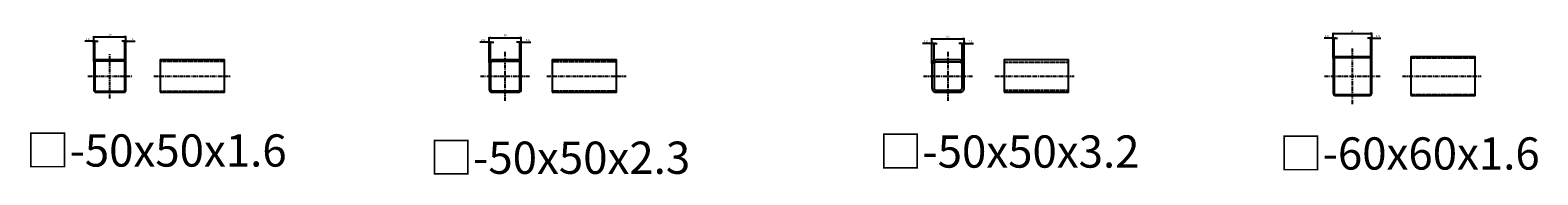
# Model space of a CAD drawing. Units: millimetres. Extents: x -612310 to -510155, y -161988 to -144142.
# Drawn here: x -609388 to -607042, y -159462 to -159238 of the extents above; entities that cross this region are included whole.
import ezdxf

# ---------------------------------------------------------------- set-up
doc = ezdxf.new("R2010")
doc.units = ezdxf.units.MM
doc.header["$LTSCALE"] = 5
doc.linetypes.add('CENTER', pattern=[2, 1.25, -0.25, 0.25, -0.25])
doc.linetypes.add('HIDDEN', pattern=[0.375, 0.25, -0.125])
doc.layers.get('0').update_dxf_attribs({"linetype": 'CONTINUOUS'})
doc.layers.get('DEFPOINTS').update_dxf_attribs({"linetype": 'CONTINUOUS'})
for name, color, linetype in [('cen', 4, 'CENTER'), ('hid', 6, 'HIDDEN'), ('obj', 2, 'CONTINUOUS')]:
    doc.layers.add(name, color=color, linetype=linetype)
doc.styles.add('K', font='ROMANS.shx', dxfattribs={"bigfont": 'extfont.shx'})
doc.styles.add('seansi_ttf', font='txt')
doc.dimstyles.new('AM_JIS$0', dxfattribs={"dimtxt": 3.15, "dimasz": 2.5, "dimexe": 1, "dimexo": 1, "dimgap": 1.5, "dimtad": 3, "dimdsep": 46, "dimtxsty": 'K', "dimblk": 'OPEN30', "dimcen": 0, "dimclrd": 3, "dimclre": 3, "dimclrt": 3, "dimadec": 0, "dimazin": 2, "dimtp": 0.1, "dimtm": 0.1, "dimtfac": 0.71, "dimtmove": 0, "dimatfit": 3, "dimldrblk": 'OPEN30', "dimfxl": 1, "dimlwd": -1, "dimlwe": -1, "dimarcsym": 1})

# ---------------------------------------------------------------- blocks, each defined once
blk = doc.blocks.new('_Open30')
at = {"color": 0, "linetype": 'ByBlock', "lineweight": -2}
for p, q in [((-1, 0.27), (0, 0)), ((0, 0), (-1, -0.27)), ((0, 0), (-1, 0))]:
    blk.add_line(p, q, dxfattribs=at)
blk = doc.blocks.new('*D19')
at = {"color": 3, "transparency": 16777216}
for p, q in [((-609289.1, -159286.5), (-609289.1, -159247.3)), ((-609286.6, -159248.3), (-609241.6, -159248.3)), ((-609239.1, -159286.5), (-609239.1, -159247.3))]:
    blk.add_line(p, q, dxfattribs=at)
at = {"layer": 'DEFPOINTS', "color": 0, "transparency": 16777216}
for p in [(-609239.1, -159248.3), (-609289.1, -159287.5), (-609239.1, -159287.5)]:
    blk.add_point(p, dxfattribs=at)
at = {"color": 3, "transparency": 16777216, "xscale": 2.5, "yscale": 2.5, "zscale": 2.5, "rotation": 180}
blk.add_blockref('_Open30', (-609289.1, -159248.3), dxfattribs=at)
at = {"color": 3, "transparency": 16777216, "xscale": 2.5, "yscale": 2.5, "zscale": 2.5}
blk.add_blockref('_Open30', (-609239.1, -159248.3), dxfattribs=at)
at = {"color": 3, "transparency": 16777216, "insert": (-609264.1, -159245.2), "char_height": 3.15, "attachment_point": 5, "style": 'K'}
blk.add_mtext('50', dxfattribs=at)
blk = doc.blocks.new('*D20')
at = {"color": 3, "transparency": 16777216}
for p, q in [((-609291.6, -159255.3), (-609303.2, -159255.3)), ((-609289.1, -159286.5), (-609289.1, -159254.3)), ((-609287.5, -159255.3), (-609289.1, -159255.3)), ((-609287.5, -159286.5), (-609287.5, -159254.3)), ((-609285, -159255.3), (-609282.5, -159255.3))]:
    blk.add_line(p, q, dxfattribs=at)
at = {"layer": 'DEFPOINTS', "color": 0, "transparency": 16777216}
for p in [(-609289.1, -159255.3), (-609289.1, -159287.5), (-609287.5, -159287.5)]:
    blk.add_point(p, dxfattribs=at)
at = {"color": 3, "transparency": 16777216, "xscale": 2.5, "yscale": 2.5, "zscale": 2.5}
blk.add_blockref('_Open30', (-609289.1, -159255.3), dxfattribs=at)
at = {"color": 3, "transparency": 16777216, "xscale": 2.5, "yscale": 2.5, "zscale": 2.5, "rotation": 180}
blk.add_blockref('_Open30', (-609287.5, -159255.3), dxfattribs=at)
at = {"color": 3, "transparency": 16777216, "insert": (-609298.6, -159252.3), "char_height": 3.15, "attachment_point": 5, "style": 'K'}
blk.add_mtext('1.6', dxfattribs=at)
blk = doc.blocks.new('*D21')
at = {"color": 3, "transparency": 16777216}
for p, q in [((-609243.2, -159255.3), (-609245.7, -159255.3)), ((-609240.7, -159286.5), (-609240.7, -159254.3)), ((-609240.7, -159255.3), (-609239.1, -159255.3)), ((-609239.1, -159286.5), (-609239.1, -159254.3)), ((-609236.6, -159255.3), (-609224.9, -159255.3))]:
    blk.add_line(p, q, dxfattribs=at)
at = {"layer": 'DEFPOINTS', "color": 0, "transparency": 16777216}
for p in [(-609239.1, -159255.3), (-609240.7, -159287.5), (-609239.1, -159287.5)]:
    blk.add_point(p, dxfattribs=at)
at = {"color": 3, "transparency": 16777216, "xscale": 2.5, "yscale": 2.5, "zscale": 2.5}
blk.add_blockref('_Open30', (-609240.7, -159255.3), dxfattribs=at)
at = {"color": 3, "transparency": 16777216, "xscale": 2.5, "yscale": 2.5, "zscale": 2.5, "rotation": 180}
blk.add_blockref('_Open30', (-609239.1, -159255.3), dxfattribs=at)
at = {"color": 3, "transparency": 16777216, "insert": (-609229.5, -159252.3), "char_height": 3.15, "attachment_point": 5, "style": 'K'}
blk.add_mtext('1.6', dxfattribs=at)
blk = doc.blocks.new('*D22')
at = {"color": 3, "transparency": 16777216}
for p, q in [((-608673.9, -159287.9), (-608673.9, -159248.7)), ((-608671.4, -159249.7), (-608626.4, -159249.7)), ((-608623.9, -159287.9), (-608623.9, -159248.7))]:
    blk.add_line(p, q, dxfattribs=at)
at = {"layer": 'DEFPOINTS', "color": 0, "transparency": 16777216}
for p in [(-608623.9, -159249.7), (-608673.9, -159288.9), (-608623.9, -159288.9)]:
    blk.add_point(p, dxfattribs=at)
at = {"color": 3, "transparency": 16777216, "xscale": 2.5, "yscale": 2.5, "zscale": 2.5, "rotation": 180}
blk.add_blockref('_Open30', (-608673.9, -159249.7), dxfattribs=at)
at = {"color": 3, "transparency": 16777216, "xscale": 2.5, "yscale": 2.5, "zscale": 2.5}
blk.add_blockref('_Open30', (-608623.9, -159249.7), dxfattribs=at)
at = {"color": 3, "transparency": 16777216, "insert": (-608648.9, -159246.6), "char_height": 3.15, "attachment_point": 5, "style": 'K'}
blk.add_mtext('50', dxfattribs=at)
blk = doc.blocks.new('*D23')
at = {"color": 3, "transparency": 16777216}
for p, q in [((-608676.4, -159256.7), (-608688.5, -159256.7)), ((-608673.9, -159287.9), (-608673.9, -159255.7)), ((-608671.6, -159256.7), (-608673.9, -159256.7)), ((-608671.6, -159287.9), (-608671.6, -159255.7)), ((-608669.1, -159256.7), (-608666.6, -159256.7))]:
    blk.add_line(p, q, dxfattribs=at)
at = {"layer": 'DEFPOINTS', "color": 0, "transparency": 16777216}
for p in [(-608673.9, -159256.7), (-608673.9, -159288.9), (-608671.6, -159288.9)]:
    blk.add_point(p, dxfattribs=at)
at = {"color": 3, "transparency": 16777216, "xscale": 2.5, "yscale": 2.5, "zscale": 2.5}
blk.add_blockref('_Open30', (-608673.9, -159256.7), dxfattribs=at)
at = {"color": 3, "transparency": 16777216, "xscale": 2.5, "yscale": 2.5, "zscale": 2.5, "rotation": 180}
blk.add_blockref('_Open30', (-608671.6, -159256.7), dxfattribs=at)
at = {"color": 3, "transparency": 16777216, "insert": (-608683.7, -159253.7), "char_height": 3.15, "attachment_point": 5, "style": 'K'}
blk.add_mtext('2.3', dxfattribs=at)
blk = doc.blocks.new('*D24')
at = {"color": 3, "transparency": 16777216}
for p, q in [((-608628.7, -159256.7), (-608631.2, -159256.7)), ((-608626.2, -159287.9), (-608626.2, -159255.7)), ((-608626.2, -159256.7), (-608623.9, -159256.7)), ((-608623.9, -159287.9), (-608623.9, -159255.7)), ((-608621.4, -159256.7), (-608609.3, -159256.7))]:
    blk.add_line(p, q, dxfattribs=at)
at = {"layer": 'DEFPOINTS', "color": 0, "transparency": 16777216}
for p in [(-608623.9, -159256.7), (-608626.2, -159288.9), (-608623.9, -159288.9)]:
    blk.add_point(p, dxfattribs=at)
at = {"color": 3, "transparency": 16777216, "xscale": 2.5, "yscale": 2.5, "zscale": 2.5}
blk.add_blockref('_Open30', (-608626.2, -159256.7), dxfattribs=at)
at = {"color": 3, "transparency": 16777216, "xscale": 2.5, "yscale": 2.5, "zscale": 2.5, "rotation": 180}
blk.add_blockref('_Open30', (-608623.9, -159256.7), dxfattribs=at)
at = {"color": 3, "transparency": 16777216, "insert": (-608614.1, -159253.7), "char_height": 3.15, "attachment_point": 5, "style": 'K'}
blk.add_mtext('2.3', dxfattribs=at)
blk = doc.blocks.new('*D25')
at = {"color": 3, "transparency": 16777216}
for p, q in [((-607984.9, -159289.7), (-607984.9, -159250.5)), ((-607982.4, -159251.5), (-607937.4, -159251.5)), ((-607934.9, -159289.7), (-607934.9, -159250.5))]:
    blk.add_line(p, q, dxfattribs=at)
at = {"layer": 'DEFPOINTS', "color": 0, "transparency": 16777216}
for p in [(-607934.9, -159251.5), (-607984.9, -159290.7), (-607934.9, -159290.7)]:
    blk.add_point(p, dxfattribs=at)
at = {"color": 3, "transparency": 16777216, "xscale": 2.5, "yscale": 2.5, "zscale": 2.5, "rotation": 180}
blk.add_blockref('_Open30', (-607984.9, -159251.5), dxfattribs=at)
at = {"color": 3, "transparency": 16777216, "xscale": 2.5, "yscale": 2.5, "zscale": 2.5}
blk.add_blockref('_Open30', (-607934.9, -159251.5), dxfattribs=at)
at = {"color": 3, "transparency": 16777216, "insert": (-607959.9, -159248.4), "char_height": 3.15, "attachment_point": 5, "style": 'K'}
blk.add_mtext('50', dxfattribs=at)
blk = doc.blocks.new('*D26')
at = {"color": 3, "transparency": 16777216}
for p, q in [((-607987.4, -159258.5), (-607999.5, -159258.5)), ((-607984.9, -159289.7), (-607984.9, -159257.5)), ((-607981.7, -159258.5), (-607984.9, -159258.5)), ((-607981.7, -159289.7), (-607981.7, -159257.5)), ((-607979.2, -159258.5), (-607976.7, -159258.5))]:
    blk.add_line(p, q, dxfattribs=at)
at = {"layer": 'DEFPOINTS', "color": 0, "transparency": 16777216}
for p in [(-607984.9, -159258.5), (-607984.9, -159290.7), (-607981.7, -159290.7)]:
    blk.add_point(p, dxfattribs=at)
at = {"color": 3, "transparency": 16777216, "xscale": 2.5, "yscale": 2.5, "zscale": 2.5}
blk.add_blockref('_Open30', (-607984.9, -159258.5), dxfattribs=at)
at = {"color": 3, "transparency": 16777216, "xscale": 2.5, "yscale": 2.5, "zscale": 2.5, "rotation": 180}
blk.add_blockref('_Open30', (-607981.7, -159258.5), dxfattribs=at)
at = {"color": 3, "transparency": 16777216, "insert": (-607994.7, -159255.5), "char_height": 3.15, "attachment_point": 5, "style": 'K'}
blk.add_mtext('3.2', dxfattribs=at)
blk = doc.blocks.new('*D27')
at = {"color": 3, "transparency": 16777216}
for p, q in [((-607940.6, -159258.5), (-607943.1, -159258.5)), ((-607938.1, -159289.7), (-607938.1, -159257.5)), ((-607938.1, -159258.5), (-607934.9, -159258.5)), ((-607934.9, -159289.7), (-607934.9, -159257.5)), ((-607932.4, -159258.5), (-607920.3, -159258.5))]:
    blk.add_line(p, q, dxfattribs=at)
at = {"layer": 'DEFPOINTS', "color": 0, "transparency": 16777216}
for p in [(-607934.9, -159258.5), (-607938.1, -159290.7), (-607934.9, -159290.7)]:
    blk.add_point(p, dxfattribs=at)
at = {"color": 3, "transparency": 16777216, "xscale": 2.5, "yscale": 2.5, "zscale": 2.5}
blk.add_blockref('_Open30', (-607938.1, -159258.5), dxfattribs=at)
at = {"color": 3, "transparency": 16777216, "xscale": 2.5, "yscale": 2.5, "zscale": 2.5, "rotation": 180}
blk.add_blockref('_Open30', (-607934.9, -159258.5), dxfattribs=at)
at = {"color": 3, "transparency": 16777216, "insert": (-607925.1, -159255.5), "char_height": 3.15, "attachment_point": 5, "style": 'K'}
blk.add_mtext('3.2', dxfattribs=at)
blk = doc.blocks.new('*D28')
at = {"color": 3, "transparency": 16777216}
for p, q in [((-607360.7, -159281.5), (-607360.7, -159242.3)), ((-607358.2, -159243.3), (-607303.2, -159243.3)), ((-607300.7, -159281.5), (-607300.7, -159242.3))]:
    blk.add_line(p, q, dxfattribs=at)
at = {"layer": 'DEFPOINTS', "color": 0, "transparency": 16777216}
for p in [(-607300.7, -159243.3), (-607360.7, -159282.5), (-607300.7, -159282.5)]:
    blk.add_point(p, dxfattribs=at)
at = {"color": 3, "transparency": 16777216, "xscale": 2.5, "yscale": 2.5, "zscale": 2.5, "rotation": 180}
blk.add_blockref('_Open30', (-607360.7, -159243.3), dxfattribs=at)
at = {"color": 3, "transparency": 16777216, "xscale": 2.5, "yscale": 2.5, "zscale": 2.5}
blk.add_blockref('_Open30', (-607300.7, -159243.3), dxfattribs=at)
at = {"color": 3, "transparency": 16777216, "insert": (-607330.7, -159240.2), "char_height": 3.15, "attachment_point": 5, "style": 'K'}
blk.add_mtext('60', dxfattribs=at)
blk = doc.blocks.new('*D29')
at = {"color": 3, "transparency": 16777216}
for p, q in [((-607363.2, -159250.3), (-607374.8, -159250.3)), ((-607360.7, -159281.5), (-607360.7, -159249.3)), ((-607359.1, -159250.3), (-607360.7, -159250.3)), ((-607359.1, -159281.5), (-607359.1, -159249.3)), ((-607356.6, -159250.3), (-607354.1, -159250.3))]:
    blk.add_line(p, q, dxfattribs=at)
at = {"layer": 'DEFPOINTS', "color": 0, "transparency": 16777216}
for p in [(-607360.7, -159250.3), (-607360.7, -159282.5), (-607359.1, -159282.5)]:
    blk.add_point(p, dxfattribs=at)
at = {"color": 3, "transparency": 16777216, "xscale": 2.5, "yscale": 2.5, "zscale": 2.5}
blk.add_blockref('_Open30', (-607360.7, -159250.3), dxfattribs=at)
at = {"color": 3, "transparency": 16777216, "xscale": 2.5, "yscale": 2.5, "zscale": 2.5, "rotation": 180}
blk.add_blockref('_Open30', (-607359.1, -159250.3), dxfattribs=at)
at = {"color": 3, "transparency": 16777216, "insert": (-607370.2, -159247.3), "char_height": 3.15, "attachment_point": 5, "style": 'K'}
blk.add_mtext('1.6', dxfattribs=at)
blk = doc.blocks.new('*D30')
at = {"color": 3, "transparency": 16777216}
for p, q in [((-607304.8, -159250.3), (-607307.3, -159250.3)), ((-607302.3, -159281.5), (-607302.3, -159249.3)), ((-607302.3, -159250.3), (-607300.7, -159250.3)), ((-607300.7, -159281.5), (-607300.7, -159249.3)), ((-607298.2, -159250.3), (-607286.5, -159250.3))]:
    blk.add_line(p, q, dxfattribs=at)
at = {"layer": 'DEFPOINTS', "color": 0, "transparency": 16777216}
for p in [(-607300.7, -159250.3), (-607302.3, -159282.5), (-607300.7, -159282.5)]:
    blk.add_point(p, dxfattribs=at)
at = {"color": 3, "transparency": 16777216, "xscale": 2.5, "yscale": 2.5, "zscale": 2.5}
blk.add_blockref('_Open30', (-607302.3, -159250.3), dxfattribs=at)
at = {"color": 3, "transparency": 16777216, "xscale": 2.5, "yscale": 2.5, "zscale": 2.5, "rotation": 180}
blk.add_blockref('_Open30', (-607300.7, -159250.3), dxfattribs=at)
at = {"color": 3, "transparency": 16777216, "insert": (-607291.1, -159247.3), "char_height": 3.15, "attachment_point": 5, "style": 'K'}
blk.add_mtext('1.6', dxfattribs=at)

msp = doc.modelspace()

# ---------------------------------------------------------------- linework, layer by layer
at = {"layer": 'cen'}
for p, q in [((-609264.05001101, -159343.81812144), (-609264.05001101, -159274.69191942)), ((-608648.94443349, -159347.59369182), (-608648.94443349, -159270.91634904)), ((-607959.91784128, -159347.59369182), (-607959.91784128, -159270.91634904)), ((-607330.66024475, -159352.59369182), (-607330.66024475, -159265.91634904)), ((-609298.61311203, -159309.25502043), (-609229.48691, -159309.25502043)), ((-609195.76258913, -159309.25502043), (-609075.65691647, -159309.25502043)), ((-608687.28310488, -159309.25502043), (-608610.6057621, -159309.25502043)), ((-608584.30710765, -159309.25502043), (-608460.83983855, -159309.25502043)), ((-607998.25651267, -159309.25502043), (-607921.57916989, -159309.25502043)), ((-607887.27564694, -159309.25502043), (-607763.91837267, -159309.25502043)), ((-607373.99891614, -159309.25502043), (-607287.32157335, -159309.25502043)), ((-607252.79844011, -159309.25502043), (-607130.4320842, -159309.25502043))]:
    msp.add_line(p, q, dxfattribs=at)
at = {"layer": 'hid'}
for p, q in [((-609185.60849345, -159285.85502043), (-609085.60849345, -159285.85502043)), ((-608575.90711732, -159286.55502043), (-608475.90711732, -159286.55502043)), ((-607872.46808527, -159287.45502043), (-607772.46808527, -159287.45502043)), ((-607239.76310195, -159280.85502043), (-607139.76310195, -159280.85502043)), ((-609185.60849345, -159332.65502043), (-609085.60849345, -159332.65502043)), ((-608575.90711732, -159331.95502043), (-608475.90711732, -159331.95502043)), ((-607872.46808527, -159331.05502043), (-607772.46808527, -159331.05502043)), ((-607239.76310195, -159337.65502043), (-607139.76310195, -159337.65502043))]:
    msp.add_line(p, q, dxfattribs=at)
at = {"layer": 'obj'}
for points in [[(-609285.85001101, -159334.25502043), (-609242.25001101, -159334.25502043, 0.4142135624), (-609239.05001101, -159331.05502043), (-609239.05001101, -159287.45502043, 0.4142135624), (-609242.25001101, -159284.25502043), (-609285.85001101, -159284.25502043, 0.4142135624), (-609289.05001101, -159287.45502043), (-609289.05001101, -159331.05502043, 0.4142135624)], [(-609285.85001101, -159332.65502043), (-609242.25001101, -159332.65502043, 0.4142135624), (-609240.65001101, -159331.05502043), (-609240.65001101, -159287.45502043, 0.4142135624), (-609242.25001101, -159285.85502043), (-609285.85001101, -159285.85502043, 0.4142135624), (-609287.45001101, -159287.45502043), (-609287.45001101, -159331.05502043, 0.4142135624)], [(-608669.34443349, -159334.25502043), (-608628.54443349, -159334.25502043, 0.4142135624), (-608623.94443349, -159329.65502043), (-608623.94443349, -159288.85502043, 0.4142135624), (-608628.54443349, -159284.25502043), (-608669.34443349, -159284.25502043, 0.4142135624), (-608673.94443349, -159288.85502043), (-608673.94443349, -159329.65502043, 0.4142135624)], [(-608669.34443349, -159331.95502043), (-608628.54443349, -159331.95502043, 0.4142135624), (-608626.24443349, -159329.65502043), (-608626.24443349, -159288.85502043, 0.4142135624), (-608628.54443349, -159286.55502043), (-608669.34443349, -159286.55502043, 0.4142135624), (-608671.64443349, -159288.85502043), (-608671.64443349, -159329.65502043, 0.4142135624)], [(-607978.51784128, -159334.25502043), (-607941.31784128, -159334.25502043, 0.4142135624), (-607934.91784128, -159327.85502043), (-607934.91784128, -159290.65502043, 0.4142135624), (-607941.31784128, -159284.25502043), (-607978.51784128, -159284.25502043, 0.4142135624), (-607984.91784128, -159290.65502043), (-607984.91784128, -159327.85502043, 0.4142135624)], [(-607978.51784128, -159331.05502043), (-607941.31784128, -159331.05502043, 0.4142135624), (-607938.11784128, -159327.85502043), (-607938.11784128, -159290.65502043, 0.4142135624), (-607941.31784128, -159287.45502043), (-607978.51784128, -159287.45502043, 0.4142135624), (-607981.71784128, -159290.65502043), (-607981.71784128, -159327.85502043, 0.4142135624)], [(-607357.46024475, -159339.25502043), (-607303.86024475, -159339.25502043, 0.4142135624), (-607300.66024475, -159336.05502043), (-607300.66024475, -159282.45502043, 0.4142135624), (-607303.86024475, -159279.25502043), (-607357.46024475, -159279.25502043, 0.4142135624), (-607360.66024475, -159282.45502043), (-607360.66024475, -159336.05502043, 0.4142135624)], [(-607357.46024475, -159337.65502043), (-607303.86024475, -159337.65502043, 0.4142135624), (-607302.26024475, -159336.05502043), (-607302.26024475, -159282.45502043, 0.4142135624), (-607303.86024475, -159280.85502043), (-607357.46024475, -159280.85502043, 0.4142135624), (-607359.06024475, -159282.45502043), (-607359.06024475, -159336.05502043, 0.4142135624)]]:
    msp.add_lwpolyline(points, format="xyb", close=True, dxfattribs=at)
for points in [[(-609185.60849345, -159334.25502043), (-609085.60849345, -159334.25502043), (-609085.60849345, -159284.25502043), (-609185.60849345, -159284.25502043)], [(-608575.90711732, -159334.25502043), (-608475.90711732, -159334.25502043), (-608475.90711732, -159284.25502043), (-608575.90711732, -159284.25502043)], [(-607872.46808527, -159334.25502043), (-607772.46808527, -159334.25502043), (-607772.46808527, -159284.25502043), (-607872.46808527, -159284.25502043)], [(-607239.76310195, -159339.25502043), (-607139.76310195, -159339.25502043), (-607139.76310195, -159279.25502043), (-607239.76310195, -159279.25502043)]]:
    msp.add_lwpolyline(points, close=True, dxfattribs=at)

# ---------------------------------------------------------------- texts
at = {"lineweight": 0, "style": 'seansi_ttf'}
for s, p in [('□-50x50x1.6', (-609394.95440863, -159449.5445393)), ('□-50x50x3.2', (-608067.94789628, -159451.18047545)), ('□-60x60x1.6', (-607445.2009612, -159454.19054579)), ('□-50x50x2.3', (-608767.07291579, -159460.79382214))]:
    msp.add_text(s, height=50, dxfattribs=at).set_placement(p)

# ---------------------------------------------------------------- dimensions: what is measured, and where the dimension line sits
for base, p1, p2, picture, middle in [((-607300.6602447453, -159243.294094412), (-607360.6602447453, -159282.4550204295), (-607300.6602447453, -159282.4550204295), '*D28', (-607330.6602447453, -159240.219094412)), ((-609289.05001101, -159255.345551), (-609287.45001101, -159287.45502043), (-609289.05001101, -159287.45502043), '*D20', (-609298.62501101, -159252.270551)), ((-609239.0500110122, -159248.294094412), (-609289.0500110122, -159287.4550204295), (-609239.0500110122, -159287.4550204295), '*D19', (-609264.0500110122, -159245.219094412)), ((-608673.94443349, -159256.745551), (-608671.64443349, -159288.85502043), (-608673.94443349, -159288.85502043), '*D23', (-608683.74443349, -159253.670551)), ((-608623.944433486, -159249.694094412), (-608673.944433486, -159288.8550204296), (-608623.944433486, -159288.8550204296), '*D22', (-608648.944433486, -159246.619094412)), ((-607984.91784128, -159258.545551), (-607981.71784128, -159290.65502043), (-607984.91784128, -159290.65502043), '*D26', (-607994.71784128, -159255.470551)), ((-607934.9178412778, -159251.494094412), (-607984.9178412778, -159290.6550204295), (-607934.9178412778, -159290.6550204295), '*D25', (-607959.9178412778, -159248.4190944119)), ((-607360.66024475, -159250.345551), (-607359.06024475, -159282.45502043), (-607360.66024475, -159282.45502043), '*D29', (-607370.23524475, -159247.270551))]:
    dim = msp.add_linear_dim(base=base, p1=p1, p2=p2, dimstyle='AM_JIS$0', override={"dimdec": 8})
    dim.commit()
    dim.dimension.update_dxf_attribs({"geometry": picture, "text_midpoint": middle})
for base, p1, p2, picture, middle in [((-609239.05001101, -159255.345551), (-609240.65001101, -159287.45502043), (-609239.05001101, -159287.45502043), '*D21', (-609229.47501101, -159252.270551)), ((-608623.94443349, -159256.745551), (-608626.24443349, -159288.85502043), (-608623.94443349, -159288.85502043), '*D24', (-608614.14443349, -159253.670551)), ((-607934.91784128, -159258.545551), (-607938.11784128, -159290.65502043), (-607934.91784128, -159290.65502043), '*D27', (-607925.11784128, -159255.470551)), ((-607300.66024475, -159250.345551), (-607302.26024475, -159282.45502043), (-607300.66024475, -159282.45502043), '*D30', (-607291.08524475, -159247.270551))]:
    dim = msp.add_linear_dim(base=base, p1=p1, p2=p2, angle=180, dimstyle='AM_JIS$0', override={"dimdec": 8})
    dim.commit()
    dim.dimension.update_dxf_attribs({"geometry": picture, "text_midpoint": middle})

doc.saveas('drawing.dxf')
